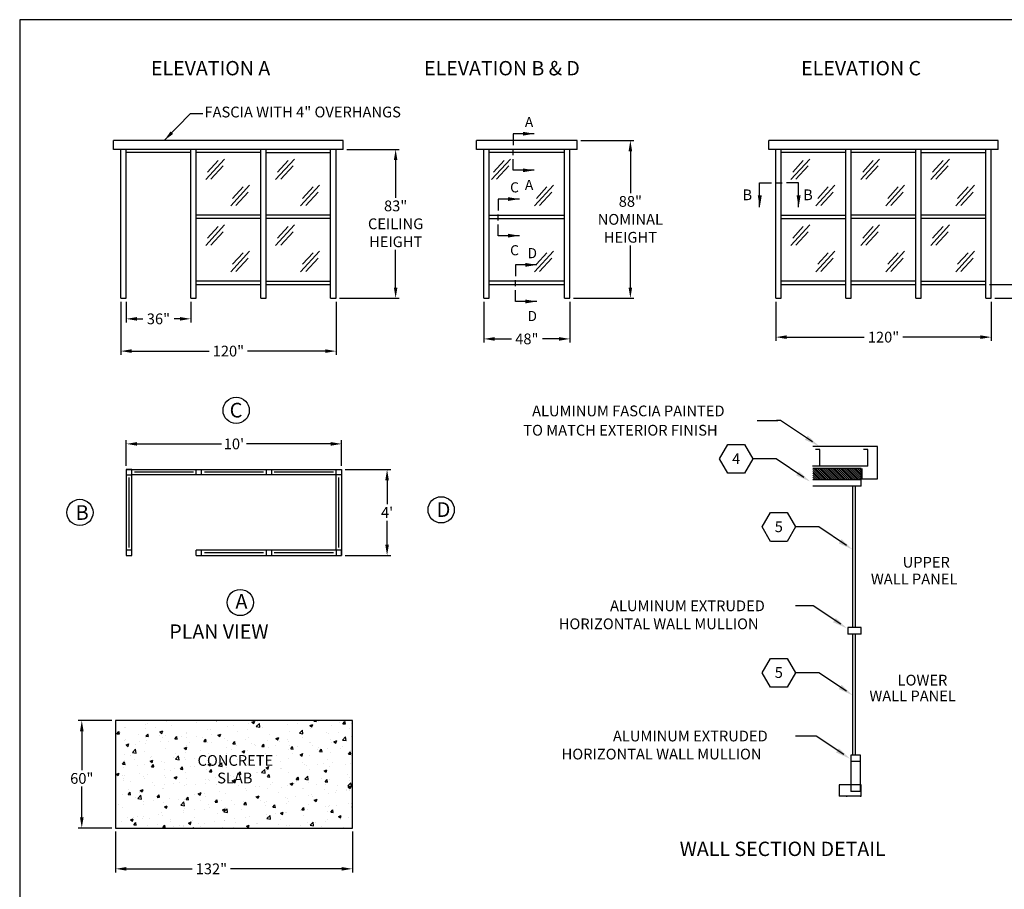
# Model space of a CAD drawing. Extents: x 0 to 1008, y 0 to 748.
# Drawn here: x 0 to 549, y 263 to 748 of the extents above; entities that cross this region are included whole.
import ezdxf
from ezdxf.enums import TextEntityAlignment as Align

# ---------------------------------------------------------------- set-up
doc = ezdxf.new("R2010")
doc.units = 0
doc.header["$LTSCALE"] = 12.333333
doc.header["$MEASUREMENT"] = 0
doc.layers.get('0').update_dxf_attribs({"linetype": 'CONTINUOUS'})
doc.layers.get('DEFPOINTS').update_dxf_attribs({"linetype": 'CONTINUOUS'})
for name, color, linetype in [('ALLGLASS', 7, 'CONTINUOUS'), ('CSIZESCALE', 7, 'CONTINUOUS'), ('FLATROOF', 7, 'CONTINUOUS'), ('FRAME', 7, 'CONTINUOUS')]:
    doc.layers.add(name, color=color, linetype=linetype)
doc.styles.add('CITYBLUEPRINT', font='techb___.ttf', dxfattribs={"height": 18})
doc.styles.add('DIMENSION', font='romans.shx', dxfattribs={"oblique": 15})
doc.styles.add('ITAL', font='ITALIC.shx', dxfattribs={"height": 8})
doc.styles.add('ROMANS', font='romans.shx', dxfattribs={"height": 4})
doc.styles.get("Standard").update_dxf_attribs({"font": 'romans.shx'})
doc.styles.add('times new roman', font='ARIAL.TTF')
doc.dimstyles.new('STANDARD_WS', dxfattribs={"dimscale": 12.333333, "dimtxt": 0.18, "dimasz": 0.18, "dimexe": 0.18, "dimexo": 0.0625, "dimgap": 0.09, "dimtad": 0, "dimtih": 1, "dimtoh": 1, "dimdec": 4, "dimzin": 0, "dimdsep": 46, "dimlunit": 5, "dimtxsty": 'Standard', "dimcen": 0.09, "dimadec": 0, "dimazin": 0, "dimtfac": 1, "dimtdec": 4, "dimtofl": 0, "dimtmove": 0, "dimatfit": 3, "dimfxl": 0, "dimfrac": 2, "dimtolj": 1, "dimtzin": 0, "dimarcsym": 0})

# ---------------------------------------------------------------- blocks, each defined once
blk = doc.blocks.new('austin')
at = {"lineweight": 30}
for p, q in [((845.86, 747.87), (0, 747.87)), ((0, 747.87), (0, 0))]:
    blk.add_line(p, q, dxfattribs=at)
at = {"style": 'times new roman'}
for tag, height, p in [('2', 12, (885.94, 580.72)), ('2', 12, (916.48, 580.72)), ('3', 9, (947.02, 580.72)), ('3', 9, (977.56, 580.72))]:
    blk.add_attdef(tag, text='', height=height, rotation=90, dxfattribs=at).set_placement(p, align=Align.MIDDLE_CENTER)
for p in [(906.78, 164.14), (906.78, 150.36)]:
    blk.add_attdef('1', text='', height=6, dxfattribs=at).set_placement(p, align=Align.CENTER)
blk.add_attdef('1', text='', height=6, dxfattribs=at).set_placement((906.78, 136.72), align=Align.MIDDLE_CENTER)
for p in [(904.45, 117.53), (904.45, 101.54), (904.45, 85.54), (904.45, 69.72), (904.45, 52.39), (904.45, 36.34), (904.45, 21.33), (904.45, 4.81)]:
    blk.add_attdef('1', p, '', height=6, dxfattribs=at)
blk = doc.blocks.new('VIEWCALLOUTVERT')
at = {"layer": 'FRAME'}
for p, q in [((-10.89, -13.66), (-10.89, 0)), ((-10.89, 0), (-4.16, 0)), ((-1.78, 0), (1.78, 0)), ((10.88, 0), (4.15, 0)), ((10.88, -13.66), (10.88, 0))]:
    blk.add_line(p, q, dxfattribs=at)
for points in [[(-11.9, -6.91), (-10.77, -13.66), (-9.65, -6.91)], [(9.76, -6.91), (10.88, -13.66), (12.01, -6.91)]]:
    blk.add_solid(points, dxfattribs=at)
at = {"layer": 'FRAME', "style": 'CITYBLUEPRINT'}
for p in [(-20.4, -9.7), (13.41, -9.7)]:
    blk.add_attdef('VIEW1', p, '', height=6, dxfattribs=at)
blk = doc.blocks.new('NOTE')
at = {"layer": 'FRAME', "color": 7}
blk.add_lwpolyline([(-0.02, 0.02), (-4.65, 8.04), (-13.9, 8.04), (-18.53, 0.02), (-13.9, -7.99), (-4.65, -7.99)], close=True, dxfattribs=at)
at = {"layer": 'FRAME', "color": 7, "style": 'ROMANS'}
blk.add_attdef('11', text='', height=6, dxfattribs=at).set_placement((-9.28, -2.85), align=Align.CENTER)
blk = doc.blocks.new('*D9')
at = {"color": 3, "lineweight": -2}
for p, q in [((51.47, 357.2), (32.65, 357.2)), ((34.65, 351.2), (34.65, 329.45)), ((34.65, 303.2), (34.65, 320.31)), ((51.47, 297.2), (32.65, 297.2))]:
    blk.add_line(p, q, dxfattribs=at)
at = {"color": 3}
for points in [[(33.65, 351.2), (35.65, 351.2), (34.65, 357.2)], [(33.65, 303.2), (35.65, 303.2), (34.65, 297.2)]]:
    blk.add_solid(points, dxfattribs=at)
at = {"layer": 'DEFPOINTS', "color": 0}
for p in [(34.65, 357.2), (53.47, 357.2), (53.47, 297.2)]:
    blk.add_point(p, dxfattribs=at)
at = {"color": 7, "insert": (34.65, 324.88), "char_height": 6, "attachment_point": 5, "style": 'DIMENSION'}
blk.add_mtext('\\A1;60"', dxfattribs=at)
blk = doc.blocks.new('*D11')
at = {"color": 3, "lineweight": -2}
for p, q in [((53.47, 295.2), (53.47, 272.46)), ((185.47, 295.2), (185.47, 272.46)), ((59.47, 274.46), (96.2, 274.46)), ((179.47, 274.46), (117.6, 274.46))]:
    blk.add_line(p, q, dxfattribs=at)
at = {"color": 3}
for points in [[(59.47, 275.46), (59.47, 273.46), (53.47, 274.46)], [(179.47, 275.46), (179.47, 273.46), (185.47, 274.46)]]:
    blk.add_solid(points, dxfattribs=at)
at = {"layer": 'DEFPOINTS', "color": 0}
for p in [(53.47, 297.2), (185.47, 297.2), (185.47, 274.46)]:
    blk.add_point(p, dxfattribs=at)
at = {"color": 7, "insert": (106.9, 274.46), "char_height": 6, "attachment_point": 5, "style": 'DIMENSION'}
blk.add_mtext('\\A1;132"', dxfattribs=at)
blk = doc.blocks.new('*D12')
at = {"color": 3, "lineweight": -2}
for p, q in [((312.76, 680.59), (342.46, 680.59)), ((340.46, 674.59), (340.46, 651.16)), ((340.46, 598.59), (340.46, 622.02)), ((308.76, 592.59), (342.46, 592.59))]:
    blk.add_line(p, q, dxfattribs=at)
at = {"color": 3}
for points in [[(339.46, 674.59), (341.46, 674.59), (340.46, 680.59)], [(339.46, 598.59), (341.46, 598.59), (340.46, 592.59)]]:
    blk.add_solid(points, dxfattribs=at)
at = {"layer": 'DEFPOINTS', "color": 0}
for p in [(310.76, 680.59), (306.76, 592.59), (340.46, 592.59)]:
    blk.add_point(p, dxfattribs=at)
at = {"color": 7, "insert": (340.46, 636.59), "char_height": 6, "attachment_point": 5, "style": 'DIMENSION'}
blk.add_mtext('\\A1;88"\\PNOMINAL\\PHEIGHT', dxfattribs=at)
blk = doc.blocks.new('*D13')
at = {"color": 3, "lineweight": -2}
for p, q in [((182.38, 675.59), (211.61, 675.59)), ((209.61, 669.59), (209.61, 648.66)), ((209.61, 598.59), (209.61, 619.52)), ((178.38, 592.59), (211.61, 592.59))]:
    blk.add_line(p, q, dxfattribs=at)
at = {"color": 3}
for points in [[(208.61, 669.59), (210.61, 669.59), (209.61, 675.59)], [(208.61, 598.59), (210.61, 598.59), (209.61, 592.59)]]:
    blk.add_solid(points, dxfattribs=at)
at = {"layer": 'DEFPOINTS', "color": 0}
for p in [(180.38, 675.59), (209.61, 675.59), (176.38, 592.59)]:
    blk.add_point(p, dxfattribs=at)
at = {"color": 7, "insert": (209.61, 634.09), "char_height": 6, "attachment_point": 5, "style": 'DIMENSION'}
blk.add_mtext('\\A1;83"\\PCEILING\\PHEIGHT', dxfattribs=at)
blk = doc.blocks.new('VIEWCALLOUT')
at = {"layer": 'FRAME'}
for p, q in [((12.58, 10.89), (-0.02, 10.89)), ((-0.02, 10.89), (-0.02, 4.16)), ((-0.02, -1.77), (-0.02, 1.79)), ((-0.02, -10.88), (-0.02, -4.15)), ((12.58, -10.88), (-0.02, -10.88))]:
    blk.add_line(p, q, dxfattribs=at)
for points in [[(5.83, 9.77), (12.58, 10.89), (5.83, 12.02)], [(5.83, -12), (12.58, -10.88), (5.83, -9.75)]]:
    blk.add_solid(points, dxfattribs=at)
at = {"layer": 'FRAME', "style": 'CITYBLUEPRINT'}
for p in [(7.06, 14.86), (7.06, -22.54)]:
    blk.add_attdef('VIEW1', p, '', height=6, dxfattribs=at)
blk = doc.blocks.new('*D14')
at = {"color": 3, "lineweight": -2}
for p, q in [((181.47, 497.15), (206.84, 497.15)), ((204.84, 491.15), (204.84, 477.72)), ((204.84, 455.15), (204.84, 468.58)), ((181.47, 449.15), (206.84, 449.15))]:
    blk.add_line(p, q, dxfattribs=at)
at = {"color": 3}
for points in [[(203.84, 491.15), (205.84, 491.15), (204.84, 497.15)], [(203.84, 455.15), (205.84, 455.15), (204.84, 449.15)]]:
    blk.add_solid(points, dxfattribs=at)
at = {"layer": 'DEFPOINTS', "color": 0}
for p in [(179.47, 497.15), (179.47, 449.15), (204.84, 449.15)]:
    blk.add_point(p, dxfattribs=at)
at = {"color": 7, "insert": (204.84, 473.15), "char_height": 6, "attachment_point": 5, "style": 'DIMENSION'}
blk.add_mtext("\\A1;4'", dxfattribs=at)
blk = doc.blocks.new('*D15')
at = {"color": 3, "lineweight": -2}
for p, q in [((56.38, 590.59), (56.38, 561.13)), ((176.38, 590.59), (176.38, 561.13)), ((62.38, 563.13), (105.68, 563.13)), ((170.38, 563.13), (127.07, 563.13))]:
    blk.add_line(p, q, dxfattribs=at)
at = {"color": 3}
for points in [[(62.38, 564.13), (62.38, 562.13), (56.38, 563.13)], [(170.38, 564.13), (170.38, 562.13), (176.38, 563.13)]]:
    blk.add_solid(points, dxfattribs=at)
at = {"layer": 'DEFPOINTS', "color": 0}
for p in [(56.38, 592.59), (176.38, 592.59), (176.38, 563.13)]:
    blk.add_point(p, dxfattribs=at)
at = {"color": 7, "insert": (116.38, 563.13), "char_height": 6, "attachment_point": 5, "style": 'DIMENSION'}
blk.add_mtext('\\A1;120"', dxfattribs=at)
blk = doc.blocks.new('*D16')
at = {"color": 3, "lineweight": -2}
for p, q in [((59.47, 499.15), (59.47, 513.39)), ((65.47, 511.39), (112.49, 511.39)), ((173.47, 511.39), (126.45, 511.39)), ((179.47, 499.15), (179.47, 513.39))]:
    blk.add_line(p, q, dxfattribs=at)
at = {"color": 3}
for points in [[(65.47, 512.39), (65.47, 510.39), (59.47, 511.39)], [(173.47, 512.39), (173.47, 510.39), (179.47, 511.39)]]:
    blk.add_solid(points, dxfattribs=at)
at = {"layer": 'DEFPOINTS', "color": 0}
for p in [(179.47, 511.39), (59.47, 497.15), (179.47, 497.15)]:
    blk.add_point(p, dxfattribs=at)
at = {"color": 7, "insert": (119.47, 511.39), "char_height": 6, "attachment_point": 5, "style": 'DIMENSION'}
blk.add_mtext("\\A1;10'", dxfattribs=at)
blk = doc.blocks.new('*D17')
at = {"color": 3, "lineweight": -2}
for p, q in [((59.38, 590.59), (59.38, 579.12)), ((95.38, 590.59), (95.38, 579.12)), ((65.38, 581.12), (68.61, 581.12)), ((89.38, 581.12), (86.14, 581.12))]:
    blk.add_line(p, q, dxfattribs=at)
at = {"color": 3}
for points in [[(65.38, 582.12), (65.38, 580.12), (59.38, 581.12)], [(89.38, 582.12), (89.38, 580.12), (95.38, 581.12)]]:
    blk.add_solid(points, dxfattribs=at)
at = {"layer": 'DEFPOINTS', "color": 0}
for p in [(59.38, 592.59), (95.38, 592.59), (59.38, 581.12)]:
    blk.add_point(p, dxfattribs=at)
at = {"color": 7, "insert": (77.38, 581.12), "char_height": 6, "attachment_point": 5, "style": 'DIMENSION'}
blk.add_mtext('\\A1;36"', dxfattribs=at)
blk = doc.blocks.new('*D18')
at = {"color": 3, "lineweight": -2}
for p, q in [((258.76, 590.59), (258.76, 567.93)), ((306.76, 590.59), (306.76, 567.93)), ((264.76, 569.93), (274.11, 569.93)), ((300.76, 569.93), (291.41, 569.93))]:
    blk.add_line(p, q, dxfattribs=at)
at = {"color": 3}
for points in [[(264.76, 570.93), (264.76, 568.93), (258.76, 569.93)], [(300.76, 570.93), (300.76, 568.93), (306.76, 569.93)]]:
    blk.add_solid(points, dxfattribs=at)
at = {"layer": 'DEFPOINTS', "color": 0}
for p in [(258.76, 592.59), (306.76, 592.59), (306.76, 569.93)]:
    blk.add_point(p, dxfattribs=at)
at = {"color": 7, "insert": (282.76, 569.93), "char_height": 6, "attachment_point": 5, "style": 'DIMENSION'}
blk.add_mtext('\\A1;48"', dxfattribs=at)
blk = doc.blocks.new('*D21')
at = {"color": 3, "lineweight": -2}
for p, q in [((566.42, 606.34), (566.42, 612.34)), ((566.42, 612.34), (572.42, 612.34)), ((540.59, 600.34), (568.42, 600.34)), ((543.59, 592.59), (568.42, 592.59)), ((566.42, 586.59), (566.42, 580.59))]:
    blk.add_line(p, q, dxfattribs=at)
at = {"color": 3}
for points in [[(565.42, 606.34), (567.42, 606.34), (566.42, 600.34)], [(565.42, 586.59), (567.42, 586.59), (566.42, 592.59)]]:
    blk.add_solid(points, dxfattribs=at)
at = {"layer": 'DEFPOINTS', "color": 0}
for p in [(538.59, 600.34), (566.42, 600.34), (541.59, 592.59)]:
    blk.add_point(p, dxfattribs=at)
at = {"color": 7, "insert": (600.21, 612.34), "char_height": 6, "attachment_point": 5, "style": 'DIMENSION'}
blk.add_mtext('\\A1;7 3/4" TYP', dxfattribs=at)
blk = doc.blocks.new('*D22')
at = {"color": 3, "lineweight": -2}
for p, q in [((421.59, 590.59), (421.59, 568.92)), ((541.59, 590.59), (541.59, 568.92)), ((427.59, 570.92), (470.89, 570.92)), ((535.59, 570.92), (492.29, 570.92))]:
    blk.add_line(p, q, dxfattribs=at)
at = {"color": 3}
for points in [[(427.59, 571.92), (427.59, 569.92), (421.59, 570.92)], [(535.59, 571.92), (535.59, 569.92), (541.59, 570.92)]]:
    blk.add_solid(points, dxfattribs=at)
at = {"layer": 'DEFPOINTS', "color": 0}
for p in [(421.59, 592.59), (541.59, 592.59), (541.59, 570.92)]:
    blk.add_point(p, dxfattribs=at)
at = {"color": 7, "insert": (481.59, 570.92), "char_height": 6, "attachment_point": 5, "style": 'DIMENSION'}
blk.add_mtext('\\A1;120"', dxfattribs=at)
blk = doc.blocks.new('*X7')
at = {"color": 0}
for p, q in [((584.89, 432.15), (590.16, 437.42)), ((584.89, 433.21), (589.1, 437.42)), ((584.89, 434.27), (588.04, 437.42)), ((584.89, 435.34), (586.98, 437.42)), ((584.89, 436.4), (585.92, 437.42)), ((584.9, 431.1), (591.22, 437.42)), ((585.96, 431.1), (592.28, 437.42)), ((587.02, 431.1), (593.34, 437.42)), ((588.08, 431.1), (594.4, 437.42)), ((589.14, 431.1), (595.46, 437.42)), ((590.2, 431.1), (596.52, 437.42)), ((591.26, 431.1), (597.58, 437.42)), ((592.32, 431.1), (598.65, 437.42)), ((593.38, 431.1), (599.71, 437.42)), ((594.44, 431.1), (600.77, 437.42)), ((595.5, 431.1), (601.83, 437.42)), ((596.56, 431.1), (602.89, 437.42)), ((597.62, 431.1), (603.95, 437.42)), ((598.69, 431.1), (605.01, 437.42)), ((599.75, 431.1), (606.07, 437.42)), ((600.81, 431.1), (607.13, 437.42)), ((601.87, 431.1), (608.19, 437.42)), ((602.93, 431.1), (609.25, 437.42)), ((603.99, 431.1), (610.31, 437.42)), ((605.05, 431.1), (611.37, 437.42)), ((606.11, 431.1), (611.78, 436.77)), ((607.17, 431.1), (611.78, 435.71)), ((608.23, 431.1), (611.78, 434.65)), ((609.29, 431.1), (611.78, 433.59)), ((610.35, 431.1), (611.78, 432.53)), ((611.41, 431.1), (611.78, 431.47))]:
    blk.add_line(p, q, dxfattribs=at)

msp = doc.modelspace()

# ---------------------------------------------------------------- hatches: boundary and pattern name
h = msp.add_hatch()
h.set_pattern_fill('AR-CONC', color=3, scale=2.25, style=0)
h.set_pattern_definition([(50, (-465.87, -187.538), (16.13835, -1.41192), [1.6875, -18.5625]), (355, (-465.87, -187.538), (-3.1219, 16.92432), [1.35, -14.85]), (100.4514, (-464.525, -187.656), (13.01646, 15.5124), [1.43415, -15.7757]), (46.1842, (-465.87, -183.038), (24.01292, -3.7242), [2.53125, -27.84375]), (96.6356, (-463.868, -183.349), (21.0299, 21.91765), [2.1512, -23.66354]), (351.1842, (-465.87, -183.038), (21.0299, 21.9177), [2.025, -22.275]), (21, (-463.62, -184.163), (13.4304, -9.05893), [1.6875, -18.5625]), (326, (-463.62, -184.163), (5.4746, 16.31588), [1.35, -14.85]), (71.4514, (-462.5, -184.918), (18.905, 7.25694), [1.43415, -15.7757]), (37.5, (-465.8694, -187.538), (0.273597, 7.49011), [0, -14.67, 0, -15.075, 0, -14.90625]), (7.5, (-465.8694, -187.538), (5.919065, 8.87426), [0, -8.595, 0, -14.3325, 0, -5.68125]), (327.5, (-470.887, -187.538), (12.011005, -0.507485), [0, -5.625, 0, -17.55, 0, -23.2875]), (317.5, (-473.137, -187.538), (13.12169, 2.25236), [0, -7.3125, 0, -11.655, 0, -16.5375])])
h.paths.add_polyline_path([(53.4711138, 357.2011166), (53.4711138, 297.2011166), (185.4711138, 297.2011166), (185.4711138, 357.2011166)])
h.paths.add_polyline_path([(108.5739903, 320.435187), (132.4292535, 320.435187), (132.4292535, 329.7378186), (108.5739903, 329.7378186)], flags=24)

# ---------------------------------------------------------------- linework, layer by layer
for p, q in [((59.4711138, 497.1489286), (59.4711138, 449.1489286)), ((59.4711138, 497.1489286), (179.4711138, 497.1489286)), ((62.4711138, 452.1489286), (62.4711138, 494.1489286)), ((179.4711138, 494.1489286), (62.4711138, 494.1489286)), ((98.4711138, 494.1489286), (98.4711138, 497.1489286)), ((101.4711138, 494.1489286), (101.4711138, 497.1489286)), ((137.4711138, 497.1489286), (137.4711138, 494.1489286)), ((140.4711138, 497.1489286), (140.4711138, 494.1489286)), ((176.4711138, 452.1489286), (176.4711138, 494.1489286)), ((179.4711138, 497.1489286), (179.4711138, 449.1489286)), ((179.4711138, 452.1489286), (98.4711138, 452.1489286)), ((98.4711138, 449.1489286), (98.4711138, 452.1489286)), ((101.4711138, 449.1489286), (101.4711138, 452.1489286)), ((137.4711138, 452.1489286), (137.4711138, 449.1489286)), ((140.4711138, 452.1489286), (140.4711138, 449.1489286)), ((59.4711138, 449.1489286), (62.4711138, 449.1489286)), ((98.4711138, 449.1489286), (179.4711138, 449.1489286)), ((53.4711138, 357.2011166), (53.4711138, 297.2011166)), ((185.4711138, 357.2011166), (53.4711138, 357.2011166)), ((185.4711138, 297.2011166), (185.4711138, 357.2011166)), ((53.4711138, 297.2011166), (185.4711138, 297.2011166))]:
    msp.add_line(p, q)
at = {"color": 3}
for p, q in [((96.9711138, 495.6489286), (63.9711138, 495.6489286)), ((135.9711138, 495.6489286), (102.9711138, 495.6489286)), ((174.9711138, 495.6489286), (141.9711138, 495.6489286)), ((60.9711138, 453.6489286), (60.9711138, 492.6489286)), ((177.9711138, 453.6489286), (177.9711138, 492.6489286)), ((135.9711138, 450.6489286), (102.9711138, 450.6489286)), ((174.9711138, 450.6489286), (141.9711138, 450.6489286))]:
    msp.add_line(p, q, dxfattribs=at)
for points in [[(59.4711138, 494.1489286), (62.4711138, 494.1489286), (62.4711138, 497.1489286), (59.4711138, 497.1489286)], [(176.4711138, 497.1489286), (179.4711138, 497.1489286), (179.4711138, 494.1489286), (176.4711138, 494.1489286)], [(59.4711138, 449.1489286), (62.4711138, 449.1489286), (62.4711138, 452.1489286), (59.4711138, 452.1489286)], [(176.4711138, 449.1489286), (179.4711138, 449.1489286), (179.4711138, 452.1489286), (176.4711138, 452.1489286)]]:
    msp.add_lwpolyline(points, close=True)
for centre in [(120.6997563, 530.0849129), (33.5836808, 473.1721462), (234.9993986, 474.627533), (122.9845289, 422.9504336)]:
    msp.add_circle(centre, 7.3125622)
at = {"layer": 'ALLGLASS', "color": 3}
for p, q in [((103.7265257, 622.0282289), (114.2184529, 633.4788909)), ((104.7695703, 626.1270626), (110.6759695, 632.5731787)), ((142.7265257, 622.0282289), (153.2184529, 633.4788909)), ((143.7695703, 626.1270626), (149.6759695, 632.5731787)), ((429.9395767, 622.0282289), (440.4315039, 633.4788909)), ((430.9826213, 626.1270626), (436.8890205, 632.5731787)), ((468.9395767, 622.0282289), (479.4315039, 633.4788909)), ((469.9826213, 626.1270626), (475.8890205, 632.5731787)), ((507.9395767, 622.0282289), (518.4315039, 633.4788909)), ((508.9826213, 626.1270626), (514.8890205, 632.5731787)), ((106.572777, 622.1740885), (113.4048609, 629.6304768)), ((145.572777, 622.1740885), (152.4048609, 629.6304768)), ((432.7858281, 622.1740885), (439.6179119, 629.6304768)), ((471.7858281, 622.1740885), (478.6179119, 629.6304768)), ((510.7858281, 622.1740885), (517.6179119, 629.6304768)), ((117.6531106, 607.4184536), (128.1450378, 618.8691156)), ((118.6961552, 611.5172873), (124.6025544, 617.9634033)), ((120.4993619, 607.5643132), (127.3314458, 615.0207015)), ((156.6531106, 607.4184536), (167.1450378, 618.8691156)), ((157.6961552, 611.5172873), (163.6025544, 617.9634033)), ((159.4993619, 607.5643132), (166.3314458, 615.0207015)), ((287.0326987, 607.4184536), (297.5246259, 618.8691156)), ((288.0757433, 611.5172873), (293.9821425, 617.9634033)), ((289.8789501, 607.5643132), (296.7110339, 615.0207015)), ((443.8661616, 607.4184536), (454.3580888, 618.8691156)), ((444.9092062, 611.5172873), (450.8156054, 617.9634033)), ((446.7124129, 607.5643132), (453.5444968, 615.0207015)), ((482.8661616, 607.4184536), (493.3580888, 618.8691156)), ((483.9092062, 611.5172873), (489.8156054, 617.9634033)), ((485.7124129, 607.5643132), (492.5444968, 615.0207015)), ((521.8661616, 607.4184536), (532.3580888, 618.8691156)), ((522.9092062, 611.5172873), (528.8156054, 617.9634033)), ((524.7124129, 607.5643132), (531.5444968, 615.0207015))]:
    msp.add_line(p, q, dxfattribs=at)
at = {"layer": 'ALLGLASS'}
for p, q in [((422.6470067, 524.3371854), (411.1392012, 524.3371854)), ((424.1258061, 524.3591928), (422.0177568, 524.3591928)), ((442.071476, 512.5232702), (424.1258061, 524.3591928)), ((478.2952839, 509.8616377), (442.2716022, 509.8616377)), ((446.0964298, 508.3077083), (443.6423183, 508.3077083)), ((446.0964298, 498.96897), (446.0964298, 508.3077083)), ((472.8515731, 508.3077083), (470.3974615, 508.3077083)), ((472.8515731, 498.96897), (472.8515731, 508.3077083)), ((478.2952839, 491.974673), (478.2952839, 509.8616377)), ((420.2158095, 503.0093778), (408.708004, 503.0093778)), ((421.6946089, 503.0313852), (419.5865596, 503.0313852)), ((437.1590465, 492.7217601), (421.6946089, 503.0313852)), ((472.8515731, 498.96897), (441.9555402, 498.96897)), ((469.1604036, 497.7612619), (442.2716022, 497.7612619)), ((469.1604036, 487.7480277), (469.1604036, 497.7612619)), ((469.5117452, 497.7612619), (469.5117452, 491.974673)), ((469.1604036, 491.437114), (442.2716022, 491.437114)), ((469.5117452, 491.974673), (478.2952839, 491.974673)), ((469.1604036, 487.7480277), (442.2716022, 487.7480277)), ((464.429717, 409.0058603), (464.429717, 487.7480277)), ((465.9983297, 409.0058603), (465.9983297, 487.7480277)), ((443.9660496, 465.0644904), (432.4582441, 465.0644904)), ((445.444849, 465.0864978), (443.3367997, 465.0864978)), ((460.9092866, 454.7768727), (445.444849, 465.0864978)), ((442.3583826, 421.0767387), (432.4582441, 421.0767387)), ((457.7472127, 410.8175187), (442.3583826, 421.0767387)), ((463.3632681, 409.0058603), (461.7822311, 409.0058603)), ((469.1604036, 409.0058603), (461.7822311, 409.0058603)), ((461.7822311, 409.0058603), (461.7822311, 405.316774)), ((465.9983297, 409.0058603), (462.8362557, 409.0058603)), ((469.1604036, 409.0058603), (465.9983297, 409.0058603)), ((469.1604036, 405.316774), (469.1604036, 409.0058603)), ((469.1604036, 405.316774), (461.7822311, 405.316774)), ((464.429717, 337.9162455), (464.429717, 405.316774)), ((465.9983297, 337.9162455), (465.9983297, 405.316774)), ((445.540078, 383.794724), (432.4582441, 383.794724)), ((460.9092866, 373.5485849), (445.540078, 383.794724)), ((443.9660496, 348.4661017), (432.4582441, 348.4661017)), ((459.4304873, 338.1564766), (443.9660496, 348.4661017)), ((463.3632681, 337.9162455), (463.3632681, 317.6244723)), ((468.7983297, 337.9162455), (463.3632681, 337.9162455)), ((468.7983297, 317.6244723), (468.7983297, 337.9162455)), ((468.7983297, 334.2287455), (463.3632681, 334.2287455)), ((456.9400291, 321.212133), (456.9400291, 314.8879851)), ((469.1604036, 321.212133), (456.9400291, 321.212133)), ((469.1604036, 314.8879851), (469.1604036, 321.212133)), ((469.1604036, 314.8879851), (456.9400291, 314.8879851)), ((460.7282064, 314.8879851), (461.2552188, 314.8879851)), ((468.7983297, 317.6244723), (463.3632681, 317.6244723)), ((469.1604036, 314.8879851), (465.4713174, 314.8879851)), ((468.6333913, 314.8879851), (469.1604036, 314.8879851))]:
    msp.add_line(p, q, dxfattribs=at)
for points in [[(437.783913, 513.6926056), (439.3430269, 516.0312763), (445.5794821, 510.1845995)], [(432.8714835, 493.8910954), (434.4305973, 496.2297662), (440.6670526, 490.3830894)], [(456.6217236, 455.946208), (458.1808375, 458.2848788), (464.4172927, 452.438202)], [(453.4596497, 411.986854), (455.0187635, 414.3255247), (461.2552188, 408.4788479)], [(456.6217236, 374.7179202), (458.1808375, 377.056591), (464.4172927, 371.2099142)], [(455.1429243, 339.3258119), (456.7020381, 341.6644827), (462.9384933, 335.8178059)]]:
    msp.add_solid(points, dxfattribs=at)
at = {"layer": 'FRAME'}
for p, q in [((180.3780394, 680.5898498), (52.3780394, 680.5898498)), ((52.3780394, 675.5898498), (52.3780394, 680.5898498)), ((180.3780394, 675.5898498), (52.3780394, 675.5898498)), ((56.3780394, 592.5898498), (56.3780394, 675.5898498)), ((59.3780394, 592.5898498), (59.3780394, 675.5898498)), ((95.3780394, 592.5898498), (95.3780394, 675.5898498)), ((98.3780394, 592.5898498), (98.3780394, 675.5898498)), ((134.3780394, 592.5898498), (134.3780394, 675.5898498)), ((137.3780394, 592.5898498), (137.3780394, 675.5898498)), ((173.3780394, 592.5898498), (173.3780394, 675.5898498)), ((176.3780394, 592.5898498), (176.3780394, 675.5898498)), ((180.3780394, 675.5898498), (180.3780394, 680.5898498)), ((310.7576275, 680.5898498), (254.7576275, 680.5898498)), ((254.7576275, 675.5898498), (254.7576275, 680.5898498)), ((310.7576275, 675.5898498), (254.7576275, 675.5898498)), ((258.7576275, 592.5898498), (258.7576275, 675.5898498)), ((261.7576275, 592.5898498), (261.7576275, 675.5898498)), ((303.7576275, 592.5898498), (303.7576275, 675.5898498)), ((306.7576275, 592.5898498), (306.7576275, 675.5898498)), ((310.7576275, 675.5898498), (310.7576275, 680.5898498)), ((545.5910904, 680.5898498), (417.5910904, 680.5898498)), ((417.5910904, 675.5898498), (417.5910904, 680.5898498)), ((545.5910904, 675.5898498), (417.5910904, 675.5898498)), ((421.5910904, 592.5898498), (421.5910904, 675.5898498)), ((424.5910904, 592.5898498), (424.5910904, 675.5898498)), ((460.5910904, 592.5898498), (460.5910904, 675.5898498)), ((463.5910904, 592.5898498), (463.5910904, 675.5898498)), ((499.5910904, 592.5898498), (499.5910904, 675.5898498)), ((502.5910904, 592.5898498), (502.5910904, 675.5898498)), ((538.5910904, 592.5898498), (538.5910904, 675.5898498)), ((541.5910904, 592.5898498), (541.5910904, 675.5898498)), ((545.5910904, 675.5898498), (545.5910904, 680.5898498)), ((95.3780394, 673.8398498), (59.3780394, 673.8398498)), ((134.3780394, 673.8398498), (98.3780394, 673.8398498)), ((137.3780394, 673.8398498), (173.3780394, 673.8398498)), ((303.7576275, 673.8398498), (261.7576275, 673.8398498)), ((460.5910904, 673.8398498), (424.5910904, 673.8398498)), ((499.5910904, 673.8398498), (463.5910904, 673.8398498)), ((502.5910904, 673.8398498), (538.5910904, 673.8398498)), ((134.3780394, 638.8398498), (98.3780394, 638.8398498)), ((134.3780394, 637.0898498), (98.3780394, 637.0898498)), ((173.3780394, 638.8398498), (137.3780394, 638.8398498)), ((173.3780394, 637.0898498), (137.3780394, 637.0898498)), ((261.7576275, 638.8398498), (303.7576275, 638.8398498)), ((261.7576275, 637.0898498), (303.7576275, 637.0898498)), ((424.5910904, 638.8398498), (460.5910904, 638.8398498)), ((424.5910904, 637.0898498), (460.5910904, 637.0898498)), ((499.5910904, 638.8398498), (463.5910904, 638.8398498)), ((499.5910904, 637.0898498), (463.5910904, 637.0898498)), ((538.5910904, 638.8398498), (502.5910904, 638.8398498)), ((538.5910904, 637.0898498), (502.5910904, 637.0898498)), ((134.3780394, 602.0898498), (98.3780394, 602.0898498)), ((98.3780394, 600.3398498), (134.3780394, 600.3398498)), ((137.3780394, 602.0898498), (173.3780394, 602.0898498)), ((137.3780394, 600.3398498), (173.3780394, 600.3398498)), ((303.7576275, 602.0898498), (261.7576275, 602.0898498)), ((261.7576275, 600.3398498), (303.7576275, 600.3398498)), ((460.5910904, 602.0898498), (424.5910904, 602.0898498)), ((424.5910904, 600.3398498), (460.5910904, 600.3398498)), ((499.5910904, 602.0898498), (463.5910904, 602.0898498)), ((463.5910904, 600.3398498), (499.5910904, 600.3398498)), ((502.5910904, 602.0898498), (538.5910904, 602.0898498)), ((502.5910904, 600.3398498), (538.5910904, 600.3398498)), ((56.3780394, 592.5898498), (59.3780394, 592.5898498)), ((95.3780394, 592.5898498), (98.3780394, 592.5898498)), ((134.3780394, 592.5898498), (137.3780394, 592.5898498)), ((173.3780394, 592.5898498), (176.3780394, 592.5898498)), ((258.7576275, 592.5898498), (261.7576275, 592.5898498)), ((303.7576275, 592.5898498), (306.7576275, 592.5898498)), ((421.5910904, 592.5898498), (424.5910904, 592.5898498)), ((460.5910904, 592.5898498), (463.5910904, 592.5898498)), ((499.5910904, 592.5898498), (502.5910904, 592.5898498)), ((538.5910904, 592.5898498), (541.5910904, 592.5898498))]:
    msp.add_line(p, q, dxfattribs=at)
at = {"layer": 'FRAME', "color": 3}
for p, q in [((103.7265257, 658.7782289), (114.2184529, 670.2288909)), ((142.7265257, 658.7782289), (153.2184529, 670.2288909)), ((263.0777597, 658.7782289), (273.5696869, 670.2288909)), ((429.9395767, 658.7782289), (440.4315039, 670.2288909)), ((468.9395767, 658.7782289), (479.4315039, 670.2288909)), ((507.9395767, 658.7782289), (518.4315039, 670.2288909)), ((104.7695703, 662.8770626), (110.6759695, 669.3231787)), ((106.572777, 658.9240885), (113.4048609, 666.3804768)), ((143.7695703, 662.8770626), (149.6759695, 669.3231787)), ((145.572777, 658.9240885), (152.4048609, 666.3804768)), ((264.1208042, 662.8770626), (270.0272034, 669.3231787)), ((265.924011, 658.9240885), (272.7560949, 666.3804768)), ((430.9826213, 662.8770626), (436.8890205, 669.3231787)), ((432.7858281, 658.9240885), (439.6179119, 666.3804768)), ((469.9826213, 662.8770626), (475.8890205, 669.3231787)), ((471.7858281, 658.9240885), (478.6179119, 666.3804768)), ((508.9826213, 662.8770626), (514.8890205, 669.3231787)), ((510.7858281, 658.9240885), (517.6179119, 666.3804768)), ((117.6531106, 644.1684536), (128.1450378, 655.6191156)), ((118.6961552, 648.2672873), (124.6025544, 654.7134033)), ((156.6531106, 644.1684536), (167.1450378, 655.6191156)), ((157.6961552, 648.2672873), (163.6025544, 654.7134033)), ((287.0326987, 644.1684536), (297.5246259, 655.6191156)), ((288.0757433, 648.2672873), (293.9821425, 654.7134033)), ((443.8661616, 644.1684536), (454.3580888, 655.6191156)), ((444.9092062, 648.2672873), (450.8156054, 654.7134033)), ((482.8661616, 644.1684536), (493.3580888, 655.6191156)), ((483.9092062, 648.2672873), (489.8156054, 654.7134033)), ((521.8661616, 644.1684536), (532.3580888, 655.6191156)), ((522.9092062, 648.2672873), (528.8156054, 654.7134033)), ((120.4993619, 644.3143132), (127.3314458, 651.7707015)), ((159.4993619, 644.3143132), (166.3314458, 651.7707015)), ((289.8789501, 644.3143132), (296.7110339, 651.7707015)), ((446.7124129, 644.3143132), (453.5444968, 651.7707015)), ((485.7124129, 644.3143132), (492.5444968, 651.7707015)), ((524.7124129, 644.3143132), (531.5444968, 651.7707015))]:
    msp.add_line(p, q, dxfattribs=at)

# ---------------------------------------------------------------- block references
at = {"color": 0}
msp.add_blockref('austin', (0.0287515, 0.0410711), dxfattribs=at)
at = {"color": 7}
ref = msp.add_blockref('VIEWCALLOUT', (275.0567402, 674.1197247), dxfattribs=dict(at, xscale=0.9375, yscale=0.9375, zscale=0.9375))
ref.add_attrib('VIEW1', 'A', (281.6718343, 652.9868475), dxfattribs={"layer": 'FRAME', "height": 5.625, "style": 'CITYBLUEPRINT'})
ref.add_attrib('VIEW1', 'A', (281.6718343, 688.052977), dxfattribs={"layer": 'FRAME', "height": 5.625, "style": 'CITYBLUEPRINT'})
ref = msp.add_blockref('VIEWCALLOUT', (266.812698, 637.6840627), dxfattribs=dict(at, xscale=0.9375, yscale=0.9375, zscale=0.9375))
ref.add_attrib('VIEW1', 'C', (273.4277921, 616.5511855), dxfattribs={"layer": 'FRAME', "height": 5.625, "style": 'CITYBLUEPRINT'})
ref.add_attrib('VIEW1', 'C', (273.4277921, 651.617315), dxfattribs={"layer": 'FRAME', "height": 5.625, "style": 'CITYBLUEPRINT'})
at = {"color": 3}
ref = msp.add_blockref('VIEWCALLOUTVERT', (423.3757016, 656.953859), dxfattribs=at)
ref.add_attrib('VIEW1', 'B', (402.976034, 647.2585959), dxfattribs={"layer": 'FRAME', "height": 6, "style": 'CITYBLUEPRINT'})
ref.add_attrib('VIEW1', 'B', (436.7811467, 647.2585959), dxfattribs={"layer": 'FRAME', "height": 6, "style": 'CITYBLUEPRINT'})
at = {"color": 7}
ref = msp.add_blockref('VIEWCALLOUT', (276.5194021, 601.0039678), dxfattribs=dict(at, xscale=0.9375, yscale=0.9375, zscale=0.9375))
ref.add_attrib('VIEW1', 'D', (283.1344962, 579.8710906), dxfattribs={"layer": 'FRAME', "height": 5.625, "style": 'CITYBLUEPRINT'})
ref.add_attrib('VIEW1', 'D', (283.1344962, 614.93722), dxfattribs={"layer": 'FRAME', "height": 5.625, "style": 'CITYBLUEPRINT'})
at = {"layer": 'ALLGLASS'}
ref = msp.add_blockref('NOTE', (390.178205, 502.9877384), dxfattribs=dict(at, xscale=-1))
ref.add_attrib('11', '4', dxfattribs={"layer": 'FRAME', "color": 7, "height": 6, "style": 'ROMANS'}).set_placement((399.4620191, 500.1357284), align=Align.CENTER)
at = {"layer": 'ALLGLASS', "color": 7, "xscale": -1}
msp.add_blockref('*X7', (1054.0488796, 60.3363258), dxfattribs=at)
at = {"layer": 'ALLGLASS'}
ref = msp.add_blockref('NOTE', (413.9284452, 465.042851), dxfattribs=dict(at, xscale=-1))
ref.add_attrib('11', '5', dxfattribs={"layer": 'FRAME', "color": 7, "height": 6, "style": 'ROMANS'}).set_placement((423.2122592, 462.190841), align=Align.CENTER)
ref = msp.add_blockref('NOTE', (413.9284452, 383.7730846), dxfattribs=dict(at, xscale=-1))
ref.add_attrib('11', '5', dxfattribs={"layer": 'FRAME', "color": 7, "height": 6, "style": 'ROMANS'}).set_placement((423.2122592, 380.9210746), align=Align.CENTER)

# ---------------------------------------------------------------- texts
at = {"style": 'ITAL'}
for s, p in [('%%UELEVATION A', (73.2046262, 716.8748112)), ('%%UELEVATION B & D', (225.4487144, 716.8748112)), ('%%UELEVATION C', (435.6733249, 716.8748112)), ('%%UPLAN VIEW', (83.4486739, 402.7396053))]:
    msp.add_text(s, height=8, dxfattribs=at).set_placement(p)
at = {"layer": 'ALLGLASS', "style": 'ROMANS'}
for s, p in [('ALUMINUM FASCIA PAINTED', (285.6766085, 529.7774694)), ('TO MATCH EXTERIOR FINISH', (280.7632398, 519.0089129)), ('ALUMINUM EXTRUDED', (329.1538954, 421.1271437)), ('HORIZONTAL WALL MULLION', (300.5400295, 411.0591802)), ('ALUMINUM EXTRUDED', (330.7615625, 348.5165067)), ('HORIZONTAL WALL MULLION', (302.1476965, 338.4485432))]:
    msp.add_text(s, height=6, dxfattribs=at).set_placement(p, align=Align.MIDDLE_LEFT)
at = {"layer": 'ALLGLASS'}
for s, height, style, p in [('UPPER', 6, 'ROMANS', (492.279859, 442.412281)), ('WALL PANEL', 6, 'ROMANS', (474.5599715, 433.0773435)), ('LOWER', 6, 'ROMANS', (489.4398518, 376.6737968)), ('WALL PANEL', 6, 'ROMANS', (473.7199644, 367.8647296)), ('WALL SECTION DETAIL ', 8, 'ITAL', (367.9559401, 281.6047182))]:
    msp.add_text(s, height=height, dxfattribs=dict(at, style=style)).set_placement(p)
at = {"layer": 'CSIZESCALE', "style": 'CITYBLUEPRINT'}
for s, height, p in [('C', 8.1818997, (117.0722402, 526.1160552)), ('D', 8.1818997, (232.4579029, 470.6780065)), ('B', 8.1818997, (31.1751333, 469.0407522)), ('A', 8.1818997, (120.2695147, 419.4524364)), ('CONCRETE', 6, (99.1815765, 331.899848)), ('SLAB', 6, (110.1244289, 322.0996607))]:
    msp.add_text(s, height=height, dxfattribs=at).set_placement(p)
at = {"layer": 'FLATROOF', "color": 7, "insert": (103.0439954, 695.6578487), "char_height": 6, "width": 255.875, "attachment_point": 4, "style": 'DIMENSION'}
msp.add_mtext('FASCIA WITH 4" OVERHANGS', dxfattribs=at)

# ---------------------------------------------------------------- dimensions: what is measured, and where the dimension line sits
dim = msp.add_linear_dim(base=(209.6060601, 675.5898498), p1=(176.3780394, 592.5898498), p2=(180.3780394, 675.5898498), angle=90, text='<>\\PCEILING\\PHEIGHT', dimstyle='STANDARD_WS', override={"dimscale": 1, "dimtxt": 6, "dimasz": 6, "dimexe": 2, "dimexo": 2, "dimgap": 1, "dimdec": 6, "dimpost": '"', "dimtxsty": 'DIMENSION', "dimcen": 0.0625, "dimclrd": 3, "dimclre": 3, "dimclrt": 7})
dim.commit()
dim.dimension.update_dxf_attribs({"geometry": '*D13', "text_midpoint": (209.6060601, 634.0898498), "dimtype": 160})
for base, p1, p2, text, picture, middle in [((340.460295, 592.5898498), (310.7576275, 680.5898498), (306.7576275, 592.5898498), '<>\\PNOMINAL\\PHEIGHT', '*D12', (340.460295, 636.5898498)), ((566.418517, 600.3398498), (541.5910904, 592.5898498), (538.5910904, 600.3398498), '<> TYP', '*D21', (600.2121079, 612.3398498))]:
    dim = msp.add_linear_dim(base=base, p1=p1, p2=p2, angle=90, text=text, dimstyle='STANDARD_WS', override={"dimscale": 1, "dimtxt": 6, "dimasz": 6, "dimexe": 2, "dimexo": 2, "dimgap": 1, "dimdec": 3, "dimpost": '"', "dimtxsty": 'DIMENSION', "dimcen": 0.0625, "dimclrd": 3, "dimclre": 3, "dimclrt": 7, "dimtdec": 3})
    dim.commit()
    dim.dimension.update_dxf_attribs({"geometry": picture, "text_midpoint": middle})
for base, p1, p2, override, picture, middle in [((176.3780394, 563.1256566), (56.3780394, 592.5898498), (176.3780394, 592.5898498), {"dimscale": 1, "dimtxt": 6, "dimasz": 6, "dimexe": 2, "dimexo": 2, "dimgap": 1, "dimdec": 6, "dimpost": '"', "dimtxsty": 'DIMENSION', "dimcen": 0.0625, "dimclrd": 3, "dimclre": 3, "dimclrt": 7}, '*D15', (116.3780394, 563.1256566)), ((59.3780394, 581.1166902), (95.3780394, 592.5898498), (59.3780394, 592.5898498), {"dimscale": 1, "dimtxt": 6, "dimasz": 6, "dimexe": 2, "dimexo": 2, "dimgap": 1, "dimdec": 3, "dimpost": '"', "dimtxsty": 'DIMENSION', "dimcen": 0.0625, "dimclrd": 3, "dimclre": 3, "dimclrt": 7, "dimtdec": 3}, '*D17', (77.3780394, 581.1166902)), ((306.7576275, 569.9313979), (258.7576275, 592.5898498), (306.7576275, 592.5898498), {"dimscale": 1, "dimtxt": 6, "dimasz": 6, "dimexe": 2, "dimexo": 2, "dimgap": 1, "dimdec": 6, "dimpost": '"', "dimtxsty": 'DIMENSION', "dimcen": 0.0625, "dimclrd": 3, "dimclre": 3, "dimclrt": 7}, '*D18', (282.7576275, 569.9313979)), ((541.5910904, 570.9192549), (421.5910904, 592.5898498), (541.5910904, 592.5898498), {"dimscale": 1, "dimtxt": 6, "dimasz": 6, "dimexe": 2, "dimexo": 2, "dimgap": 1, "dimdec": 6, "dimpost": '"', "dimtxsty": 'DIMENSION', "dimcen": 0.0625, "dimclrd": 3, "dimclre": 3, "dimclrt": 7}, '*D22', (481.5910904, 570.9192549))]:
    dim = msp.add_linear_dim(base=base, p1=p1, p2=p2, dimstyle='STANDARD_WS', override=override)
    dim.commit()
    dim.dimension.update_dxf_attribs({"geometry": picture, "text_midpoint": middle})
for base, p1, p2, override, picture, middle in [((179.4711138, 511.392501), (59.4711138, 497.1489286), (179.4711138, 497.1489286), {"dimscale": 1, "dimtxt": 6, "dimasz": 6, "dimexe": 2, "dimexo": 2, "dimgap": 1, "dimdec": 6, "dimlunit": 4, "dimtxsty": 'DIMENSION', "dimcen": 0.0625, "dimclrd": 3, "dimclre": 3, "dimclrt": 7}, '*D16', (119.4711138, 511.392501)), ((185.4711138, 274.463236), (53.4711138, 297.2011166), (185.4711138, 297.2011166), {"dimscale": 1, "dimtxt": 6, "dimasz": 6, "dimexe": 2, "dimexo": 2, "dimgap": 1, "dimdec": 6, "dimpost": '"', "dimtxsty": 'DIMENSION', "dimcen": 0.0625, "dimclrd": 3, "dimclre": 3, "dimclrt": 7}, '*D11', (106.8996852, 274.463236))]:
    dim = msp.add_linear_dim(base=base, p1=p1, p2=p2, dimstyle='STANDARD_WS', override=override)
    dim.commit()
    dim.dimension.update_dxf_attribs({"geometry": picture, "text_midpoint": middle, "dimtype": 160})
for base, p1, p2, override, picture, middle in [((204.8447411, 449.1489286), (179.4711138, 497.1489286), (179.4711138, 449.1489286), {"dimscale": 1, "dimtxt": 6, "dimasz": 6, "dimexe": 2, "dimexo": 2, "dimgap": 1, "dimdec": 6, "dimlunit": 4, "dimtxsty": 'DIMENSION', "dimcen": 0.0625, "dimclrd": 3, "dimclre": 3, "dimclrt": 7}, '*D14', (204.8447411, 473.1489286)), ((34.645571, 357.2011166), (53.4711138, 297.2011166), (53.4711138, 357.2011166), {"dimscale": 1, "dimtxt": 6, "dimasz": 6, "dimexe": 2, "dimexo": 2, "dimgap": 1, "dimdec": 6, "dimpost": '"', "dimtxsty": 'DIMENSION', "dimcen": 0.0625, "dimclrd": 3, "dimclre": 3, "dimclrt": 7}, '*D9', (34.645571, 324.8821193))]:
    dim = msp.add_linear_dim(base=base, p1=p1, p2=p2, angle=90, dimstyle='STANDARD_WS', override=override)
    dim.commit()
    dim.dimension.update_dxf_attribs({"geometry": picture, "text_midpoint": middle, "dimtype": 160})

# ---------------------------------------------------------------- leaders
at = {"layer": 'FLATROOF', "color": 3, "annotation_type": 0, "has_hookline": 1, "hookline_direction": 0, "text_width": 128.8065958}
msp.add_leader([(80.6442396, 680.5898498), (95.2640641, 695.6578487), (102.0439954, 695.6578487)], dimstyle='STANDARD_WS', override={"dimscale": 1, "dimtxt": 6, "dimasz": 6, "dimexe": 2, "dimexo": 2, "dimgap": 1, "dimdec": 6, "dimtxsty": 'DIMENSION', "dimcen": 0.0625, "dimclrd": 3, "dimclre": 3, "dimclrt": 7}, dxfattribs=at)

doc.saveas('drawing.dxf')
